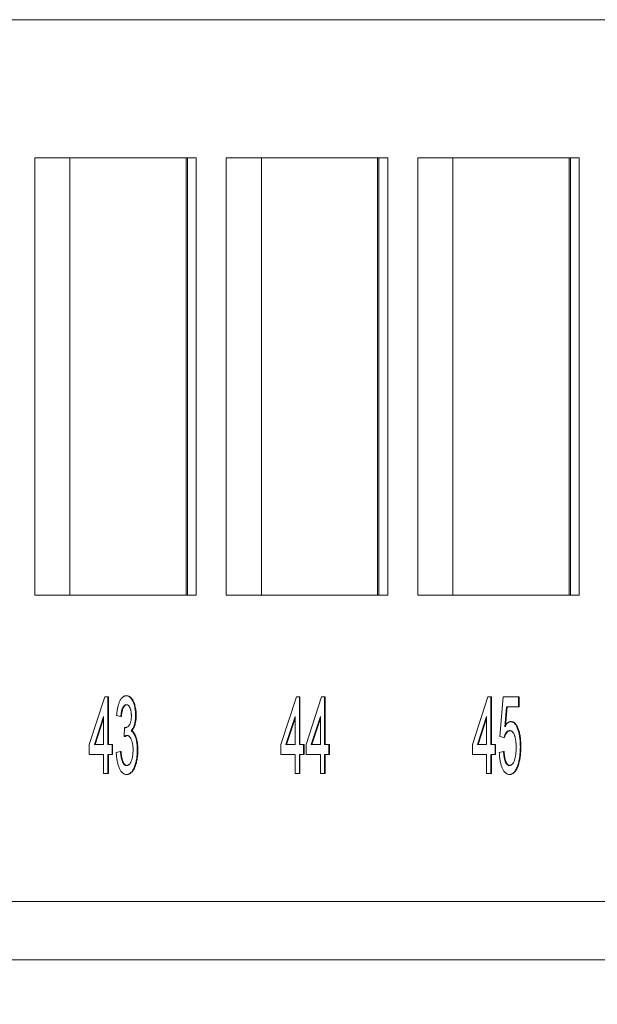
# Model space of a CAD drawing. Units: inches. Extents: x 0.3 to 10.6, y 0.2 to 8.2.
# Drawn here: x 6 to 6.1, y 3 to 3.2 of the extents above; entities that cross this region are included whole.
import ezdxf

# ---------------------------------------------------------------- set-up
doc = ezdxf.new("R2010")
doc.units = ezdxf.units.IN
doc.header["$MEASUREMENT"] = 0
doc.styles.add('SLDTEXTSTYLE3', font='TXT', dxfattribs={"width": 0.605})
doc.dimstyles.new('SLDDIMSTYLE1', dxfattribs={"dimtxt": 0.098425, "dimasz": 0.13, "dimexe": 0, "dimexo": 0.0625, "dimgap": 0.024606, "dimtad": 0, "dimtih": 1, "dimtoh": 1, "dimlfac": 8, "dimrnd": 1e-09, "dimzin": 12, "dimdsep": 46, "dimtxsty": 'SLDTEXTSTYLE3', "dimsah": 1, "dimcen": 0.09, "dimadec": 0, "dimazin": 3, "dimtfac": 1, "dimtofl": 0, "dimtmove": 0, "dimatfit": 3, "dimfxl": 0, "dimfrac": 2, "dimtolj": 1, "dimtzin": 12, "dimarcsym": 0})

# ---------------------------------------------------------------- blocks, each defined once
blk = doc.blocks.new('_D_2')
at = {"color": 7, "linetype": 'Continuous', "lineweight": 0}
for p, q in [((7.18712, 3.10849), (7.18712, 2.61663)), ((5.74508, 2.97599), (5.74508, 2.61663)), ((5.74508, 2.74163), (6.01891, 2.74163)), ((7.18712, 2.74163), (6.91329, 2.74163)), ((6.1185, 2.74129), (6.09595, 2.74129)), ((6.09595, 2.74129), (6.09595, 2.59024)), ((6.8137, 2.74129), (6.83626, 2.74129)), ((6.83626, 2.74129), (6.83626, 2.59024)), ((6.09595, 2.59024), (6.1185, 2.59024)), ((6.83626, 2.59024), (6.8137, 2.59024))]:
    blk.add_line(p, q, dxfattribs=at)
for points in [[(5.74508, 2.74163), (5.87508, 2.72163), (5.87508, 2.76163)], [(7.18712, 2.74163), (7.05712, 2.76163), (7.05712, 2.72163)]]:
    blk.add_solid(points, dxfattribs=at)
at = {"color": 7, "linetype": 'Continuous', "lineweight": 0, "char_height": 0.098425, "attachment_point": 1, "style": 'SLDTEXTSTYLE3'}
for s, insert in [('11.54in', (6.2443, 2.89072)), ('293.02mm', (6.1467, 2.71711))]:
    blk.add_mtext(s, dxfattribs=dict(at, insert=insert))

msp = doc.modelspace()

# ---------------------------------------------------------------- linework, layer by layer
at = {"color": 7, "linetype": 'Continuous', "lineweight": 15}
for p, q in [((5.7692, 3.19611), (6.20503, 3.19611)), ((6.00056, 3.16943), (6.00056, 3.08505)), ((6.03173, 3.16943), (6.00056, 3.16943)), ((6.00736, 3.16943), (6.00736, 3.08505)), ((6.02977, 3.08505), (6.02977, 3.16943)), ((6.03004, 3.16943), (6.03004, 3.08505)), ((6.03173, 3.08505), (6.03173, 3.16943)), ((6.03754, 3.16943), (6.03754, 3.08505)), ((6.06871, 3.16943), (6.03754, 3.16943)), ((6.04433, 3.16943), (6.04433, 3.08505)), ((6.06675, 3.08505), (6.06675, 3.16943)), ((6.06702, 3.16943), (6.06702, 3.08505)), ((6.06871, 3.08505), (6.06871, 3.16943)), ((6.07452, 3.16943), (6.07452, 3.08505)), ((6.10568, 3.16943), (6.07452, 3.16943)), ((6.08131, 3.16943), (6.08131, 3.08505)), ((6.10373, 3.08505), (6.10373, 3.16943)), ((6.104, 3.16943), (6.104, 3.08505)), ((6.10568, 3.08505), (6.10568, 3.16943)), ((6.00056, 3.08505), (6.03173, 3.08505)), ((6.03754, 3.08505), (6.06871, 3.08505)), ((6.07452, 3.08505), (6.10568, 3.08505)), ((6.01109, 3.05625), (6.0141, 3.06548)), ((6.0141, 3.06548), (6.01467, 3.06548)), ((6.01467, 3.06548), (6.01467, 3.05625)), ((6.01467, 3.06548), (6.01478, 3.06548)), ((6.01478, 3.06548), (6.01478, 3.05625)), ((6.01823, 3.06568), (6.01834, 3.06568)), ((6.04807, 3.05625), (6.05108, 3.06548)), ((6.05108, 3.06548), (6.05165, 3.06548)), ((6.05165, 3.06548), (6.05165, 3.05625)), ((6.05165, 3.06548), (6.05176, 3.06548)), ((6.05176, 3.06548), (6.05176, 3.05625)), ((6.05295, 3.05625), (6.05595, 3.06548)), ((6.05595, 3.06548), (6.05652, 3.06548)), ((6.05652, 3.06548), (6.05652, 3.05625)), ((6.05652, 3.06548), (6.05664, 3.06548)), ((6.05664, 3.06548), (6.05664, 3.05625)), ((6.08505, 3.05625), (6.08806, 3.06548)), ((6.08806, 3.06548), (6.08863, 3.06548)), ((6.08863, 3.06548), (6.08863, 3.05625)), ((6.08863, 3.06548), (6.08874, 3.06548)), ((6.08874, 3.06548), (6.08874, 3.05625)), ((6.09033, 3.05779), (6.09098, 3.06548)), ((6.09098, 3.06548), (6.09399, 3.06548)), ((6.09399, 3.06548), (6.09399, 3.06356)), ((6.09399, 3.06548), (6.0941, 3.06548)), ((6.0941, 3.06548), (6.0941, 3.06356)), ((6.09165, 3.06356), (6.09132, 3.05967)), ((6.09176, 3.06356), (6.09144, 3.05967)), ((6.09399, 3.06356), (6.09165, 3.06356)), ((6.09399, 3.06356), (6.0941, 3.06356)), ((6.01386, 3.06165), (6.0121, 3.05625)), ((6.01386, 3.06131), (6.01221, 3.05625)), ((6.01386, 3.05625), (6.01386, 3.06165)), ((6.01719, 3.06164), (6.01637, 3.06183)), ((6.01719, 3.06164), (6.0173, 3.06164)), ((6.02003, 3.06186), (6.02015, 3.06186)), ((6.05083, 3.06165), (6.04907, 3.05625)), ((6.05083, 3.06131), (6.04919, 3.05625)), ((6.05083, 3.05625), (6.05083, 3.06165)), ((6.05571, 3.06165), (6.05395, 3.05625)), ((6.05571, 3.06131), (6.05406, 3.05625)), ((6.05571, 3.05625), (6.05571, 3.06165)), ((6.08781, 3.06165), (6.08605, 3.05625)), ((6.08781, 3.06131), (6.08617, 3.05625)), ((6.08781, 3.05625), (6.08781, 3.06165)), ((6.09245, 3.06068), (6.09257, 3.06068)), ((6.01783, 3.05779), (6.01791, 3.05952)), ((6.01791, 3.05952), (6.01803, 3.05952)), ((6.01917, 3.05889), (6.01928, 3.05889)), ((6.01783, 3.05779), (6.01794, 3.05779)), ((6.09115, 3.0576), (6.09033, 3.05779)), ((6.09115, 3.0576), (6.09126, 3.0576)), ((6.01109, 3.05433), (6.01109, 3.05625)), ((6.0121, 3.05625), (6.01386, 3.05625)), ((6.01467, 3.05625), (6.01548, 3.05625)), ((6.01548, 3.05625), (6.01548, 3.05433)), ((6.01548, 3.05625), (6.01559, 3.05625)), ((6.01559, 3.05625), (6.01559, 3.05433)), ((6.01629, 3.05471), (6.01711, 3.05491)), ((6.01711, 3.05491), (6.01722, 3.05491)), ((6.02036, 3.05519), (6.02047, 3.05519)), ((6.04807, 3.05433), (6.04807, 3.05625)), ((6.04907, 3.05625), (6.05083, 3.05625)), ((6.05165, 3.05625), (6.05246, 3.05625)), ((6.05246, 3.05625), (6.05246, 3.05433)), ((6.05246, 3.05625), (6.05257, 3.05625)), ((6.05257, 3.05625), (6.05257, 3.05433)), ((6.05295, 3.05433), (6.05295, 3.05625)), ((6.05395, 3.05625), (6.05571, 3.05625)), ((6.05652, 3.05625), (6.05734, 3.05625)), ((6.05734, 3.05625), (6.05734, 3.05433)), ((6.05734, 3.05625), (6.05745, 3.05625)), ((6.05745, 3.05625), (6.05745, 3.05433)), ((6.08505, 3.05433), (6.08505, 3.05625)), ((6.08605, 3.05625), (6.08781, 3.05625)), ((6.08863, 3.05625), (6.08944, 3.05625)), ((6.08944, 3.05625), (6.08944, 3.05433)), ((6.08944, 3.05625), (6.08955, 3.05625)), ((6.08955, 3.05625), (6.08955, 3.05433)), ((6.09025, 3.05471), (6.09106, 3.05491)), ((6.09106, 3.05491), (6.09118, 3.05491)), ((6.09432, 3.05582), (6.09443, 3.05582)), ((6.01386, 3.05433), (6.01109, 3.05433)), ((6.01386, 3.05068), (6.01386, 3.05433)), ((6.01467, 3.05433), (6.01467, 3.05068)), ((6.01548, 3.05433), (6.01467, 3.05433)), ((6.01478, 3.05433), (6.01478, 3.05068)), ((6.01548, 3.05433), (6.01559, 3.05433)), ((6.05083, 3.05433), (6.04807, 3.05433)), ((6.05083, 3.05068), (6.05083, 3.05433)), ((6.05165, 3.05433), (6.05165, 3.05068)), ((6.05246, 3.05433), (6.05165, 3.05433)), ((6.05176, 3.05433), (6.05176, 3.05068)), ((6.05246, 3.05433), (6.05257, 3.05433)), ((6.05571, 3.05433), (6.05295, 3.05433)), ((6.05571, 3.05068), (6.05571, 3.05433)), ((6.05652, 3.05433), (6.05652, 3.05068)), ((6.05734, 3.05433), (6.05652, 3.05433)), ((6.05664, 3.05433), (6.05664, 3.05068)), ((6.05734, 3.05433), (6.05745, 3.05433)), ((6.08781, 3.05433), (6.08505, 3.05433)), ((6.08781, 3.05068), (6.08781, 3.05433)), ((6.08944, 3.05433), (6.08863, 3.05433)), ((6.08863, 3.05433), (6.08863, 3.05068)), ((6.08874, 3.05433), (6.08874, 3.05068)), ((6.08944, 3.05433), (6.08955, 3.05433)), ((6.09383, 3.0523), (6.09394, 3.0523)), ((6.01467, 3.05068), (6.01386, 3.05068)), ((6.01467, 3.05068), (6.01478, 3.05068)), ((6.01827, 3.05048), (6.01838, 3.05048)), ((6.05165, 3.05068), (6.05083, 3.05068)), ((6.05165, 3.05068), (6.05176, 3.05068)), ((6.05652, 3.05068), (6.05571, 3.05068)), ((6.05652, 3.05068), (6.05664, 3.05068)), ((6.08863, 3.05068), (6.08781, 3.05068)), ((6.08863, 3.05068), (6.08874, 3.05068)), ((6.09222, 3.05048), (6.09233, 3.05048)), ((6.22479, 3.02599), (5.74696, 3.02599)), ((6.22596, 3.01474), (5.75715, 3.01474))]:
    msp.add_line(p, q, dxfattribs=at)
for points, knots in [([(6.01637, 3.06183), (6.01639, 3.06198), (6.01641, 3.06227), (6.01646, 3.06269), (6.01653, 3.06309), (6.0166, 3.06345), (6.01668, 3.0638), (6.01678, 3.06412), (6.01689, 3.06441), (6.017, 3.06467), (6.01713, 3.06491), (6.01726, 3.06512), (6.01741, 3.06529), (6.01756, 3.06543), (6.01771, 3.06554), (6.01788, 3.06562), (6.01805, 3.06567), (6.01817, 3.06567), (6.01823, 3.06568)], [0, 0, 0, 0, 0.071036, 0.139343, 0.204958, 0.268332, 0.330129, 0.390664, 0.450861, 0.510587, 0.570374, 0.629455, 0.687994, 0.747581, 0.807839, 0.870034, 0.93381, 1, 1, 1, 1]), ([(6.01823, 3.06568), (6.01831, 3.06567), (6.01847, 3.06566), (6.01871, 3.06556), (6.01894, 3.06539), (6.01916, 3.06517), (6.01936, 3.06489), (6.01954, 3.06456), (6.01969, 3.06418), (6.01981, 3.06376), (6.01991, 3.06331), (6.01998, 3.06284), (6.02002, 3.06236), (6.02003, 3.06203), (6.02003, 3.06186)], [0, 0, 0, 0, 0.092054, 0.181008, 0.26913, 0.357137, 0.443549, 0.526433, 0.607453, 0.688385, 0.767854, 0.845531, 0.922529, 1, 1, 1, 1]), ([(6.01834, 3.06568), (6.01842, 3.06567), (6.01859, 3.06566), (6.01883, 3.06556), (6.01905, 3.06539), (6.01927, 3.06517), (6.01947, 3.06489), (6.01965, 3.06456), (6.0198, 3.06418), (6.01992, 3.06376), (6.02002, 3.06331), (6.02009, 3.06284), (6.02014, 3.06236), (6.02014, 3.06203), (6.02015, 3.06186)], [0, 0, 0, 0, 0.092054, 0.181008, 0.26913, 0.357137, 0.443549, 0.526433, 0.607453, 0.688385, 0.767854, 0.845531, 0.922529, 1, 1, 1, 1]), ([(6.01825, 3.06394), (6.01819, 3.06394), (6.01805, 3.06393), (6.01787, 3.06381), (6.0177, 3.06363), (6.01757, 3.06342), (6.01748, 3.06322), (6.01742, 3.06304), (6.01736, 3.06285), (6.01732, 3.06265), (6.01727, 3.06242), (6.01724, 3.06218), (6.01721, 3.06191), (6.01719, 3.06173), (6.01719, 3.06164)], [0, 0, 0, 0, 0.127797, 0.246795, 0.362284, 0.477652, 0.536237, 0.59559, 0.656344, 0.719085, 0.784349, 0.852876, 0.924551, 1, 1, 1, 1]), ([(6.01837, 3.06394), (6.0183, 3.06394), (6.01817, 3.06393), (6.01798, 3.06381), (6.01781, 3.06363), (6.01768, 3.06342), (6.01759, 3.06322), (6.01753, 3.06304), (6.01748, 3.06285), (6.01743, 3.06265), (6.01739, 3.06242), (6.01735, 3.06218), (6.01732, 3.06191), (6.01731, 3.06173), (6.0173, 3.06164)], [0, 0, 0, 0, 0.127797, 0.246795, 0.362284, 0.477652, 0.536237, 0.59559, 0.656344, 0.719085, 0.784349, 0.852876, 0.924551, 1, 1, 1, 1]), ([(6.01922, 3.0618), (6.01922, 3.06188), (6.01922, 3.06202), (6.0192, 3.06224), (6.01918, 3.06245), (6.01915, 3.06265), (6.01912, 3.06284), (6.01907, 3.06301), (6.01901, 3.06318), (6.01895, 3.06334), (6.01888, 3.06348), (6.0188, 3.0636), (6.01873, 3.06371), (6.01864, 3.06379), (6.01855, 3.06386), (6.01846, 3.06391), (6.01836, 3.06394), (6.01829, 3.06394), (6.01825, 3.06394)], [0, 0, 0, 0, 0.065093, 0.127304, 0.188122, 0.247131, 0.306077, 0.365678, 0.426103, 0.487841, 0.550317, 0.611805, 0.672737, 0.734883, 0.79768, 0.862475, 0.929775, 1, 1, 1, 1]), ([(6.01803, 3.0595), (6.01811, 3.05951), (6.01825, 3.05952), (6.01847, 3.05963), (6.01867, 3.0598), (6.01882, 3.06001), (6.01894, 3.06021), (6.01901, 3.06038), (6.01908, 3.06057), (6.01913, 3.06078), (6.01917, 3.06101), (6.0192, 3.06126), (6.01922, 3.06152), (6.01922, 3.0617), (6.01922, 3.0618)], [0, 0, 0, 0, 0.129789, 0.254605, 0.378435, 0.50292, 0.565018, 0.624848, 0.683448, 0.742765, 0.802757, 0.86522, 0.930779, 1, 1, 1, 1]), ([(6.02003, 3.06186), (6.02003, 3.06171), (6.02002, 3.0614), (6.01998, 3.06095), (6.01991, 3.06052), (6.01982, 3.06012), (6.01969, 3.05975), (6.01954, 3.05941), (6.01937, 3.05912), (6.01924, 3.05897), (6.01917, 3.05889)], [0, 0, 0, 0, 0.121951, 0.240787, 0.35855, 0.479066, 0.601519, 0.727551, 0.859932, 1, 1, 1, 1]), ([(6.02015, 3.06186), (6.02014, 3.06171), (6.02014, 3.0614), (6.0201, 3.06095), (6.02003, 3.06052), (6.01993, 3.06012), (6.01981, 3.05975), (6.01966, 3.05941), (6.01948, 3.05912), (6.01935, 3.05897), (6.01928, 3.05889)], [0, 0, 0, 0, 0.121951, 0.240787, 0.35855, 0.479066, 0.601519, 0.727551, 0.859932, 1, 1, 1, 1]), ([(6.09132, 3.05967), (6.09137, 3.05975), (6.09146, 3.05991), (6.09159, 3.06012), (6.09173, 3.06029), (6.09187, 3.06043), (6.09202, 3.06054), (6.09216, 3.06062), (6.09231, 3.06067), (6.09241, 3.06067), (6.09245, 3.06068)], [0, 0, 0, 0, 0.136729, 0.268515, 0.395529, 0.52, 0.640496, 0.761236, 0.880107, 1, 1, 1, 1]), ([(6.09245, 3.06068), (6.09252, 3.06067), (6.09264, 3.06066), (6.09283, 3.0606), (6.09301, 3.06049), (6.09318, 3.06034), (6.09334, 3.06015), (6.0935, 3.05991), (6.09364, 3.05963), (6.09378, 3.05932), (6.0939, 3.05897), (6.09402, 3.05859), (6.09411, 3.05819), (6.09418, 3.05776), (6.09424, 3.05731), (6.09429, 3.05684), (6.09431, 3.05633), (6.09431, 3.05599), (6.09432, 3.05582)], [0, 0, 0, 0, 0.061997, 0.122088, 0.181375, 0.239508, 0.297836, 0.35688, 0.417282, 0.47964, 0.5425, 0.604962, 0.666991, 0.730216, 0.794173, 0.860458, 0.928578, 1, 1, 1, 1]), ([(6.09257, 3.06068), (6.09263, 3.06067), (6.09276, 3.06066), (6.09294, 3.0606), (6.09312, 3.06049), (6.09329, 3.06034), (6.09345, 3.06015), (6.09361, 3.05991), (6.09376, 3.05963), (6.09389, 3.05932), (6.09402, 3.05897), (6.09413, 3.05859), (6.09422, 3.05819), (6.0943, 3.05776), (6.09436, 3.05731), (6.0944, 3.05684), (6.09442, 3.05633), (6.09443, 3.05599), (6.09443, 3.05582)], [0, 0, 0, 0, 0.061997, 0.122088, 0.181375, 0.239508, 0.297836, 0.35688, 0.417282, 0.47964, 0.5425, 0.604962, 0.666991, 0.730216, 0.794173, 0.860458, 0.928578, 1, 1, 1, 1]), ([(6.01791, 3.05952), (6.01794, 3.05952), (6.01797, 3.05951), (6.01801, 3.0595), (6.01803, 3.0595)], [0, 0, 0, 0, 0.566041, 1, 1, 1, 1]), ([(6.01803, 3.05952), (6.01805, 3.05952), (6.01809, 3.05951), (6.01813, 3.0595), (6.01814, 3.0595)], [0, 0, 0, 0, 0.566041, 1, 1, 1, 1]), ([(6.01917, 3.05889), (6.01921, 3.05886), (6.0193, 3.05881), (6.01943, 3.0587), (6.01955, 3.05857), (6.01966, 3.05842), (6.01977, 3.05825), (6.01987, 3.05806), (6.01996, 3.05784), (6.02004, 3.05761), (6.02012, 3.05736), (6.02018, 3.0571), (6.02023, 3.05682), (6.02028, 3.05652), (6.02031, 3.05621), (6.02034, 3.05588), (6.02035, 3.05554), (6.02036, 3.05531), (6.02036, 3.05519)], [0, 0, 0, 0, 0.065828, 0.128938, 0.190858, 0.251186, 0.310974, 0.37005, 0.429672, 0.489507, 0.549975, 0.610075, 0.670915, 0.732909, 0.796711, 0.861825, 0.929892, 1, 1, 1, 1]), ([(6.01928, 3.05889), (6.01933, 3.05886), (6.01942, 3.05881), (6.01954, 3.0587), (6.01966, 3.05857), (6.01978, 3.05842), (6.01988, 3.05825), (6.01998, 3.05806), (6.02007, 3.05784), (6.02015, 3.05761), (6.02023, 3.05736), (6.02029, 3.0571), (6.02035, 3.05682), (6.02039, 3.05652), (6.02043, 3.05621), (6.02045, 3.05588), (6.02047, 3.05554), (6.02047, 3.05531), (6.02047, 3.05519)], [0, 0, 0, 0, 0.065828, 0.128938, 0.190858, 0.251186, 0.310974, 0.37005, 0.429672, 0.489507, 0.549975, 0.610075, 0.670915, 0.732909, 0.796711, 0.861825, 0.929892, 1, 1, 1, 1]), ([(6.09223, 3.05894), (6.09217, 3.05894), (6.09205, 3.05893), (6.09187, 3.05886), (6.09171, 3.05875), (6.09157, 3.05858), (6.09145, 3.05837), (6.09133, 3.05814), (6.09123, 3.05789), (6.09117, 3.0577), (6.09115, 3.0576)], [0, 0, 0, 0, 0.1478596, 0.2835613, 0.4123694, 0.5342364, 0.6526916, 0.7686631, 0.8836524, 1, 1, 1, 1]), ([(6.09234, 3.05894), (6.09228, 3.05894), (6.09216, 3.05893), (6.09198, 3.05886), (6.09183, 3.05875), (6.09169, 3.05858), (6.09156, 3.05837), (6.09145, 3.05814), (6.09134, 3.05789), (6.09129, 3.0577), (6.09126, 3.0576)], [0, 0, 0, 0, 0.1478596, 0.2835613, 0.4123694, 0.5342364, 0.6526916, 0.7686631, 0.8836524, 1, 1, 1, 1]), ([(6.0935, 3.05571), (6.0935, 3.05583), (6.0935, 3.05607), (6.09348, 3.05641), (6.09346, 3.05674), (6.09343, 3.05705), (6.09338, 3.05733), (6.09332, 3.0576), (6.09326, 3.05785), (6.09318, 3.05808), (6.0931, 3.05829), (6.093, 3.05846), (6.0929, 3.05861), (6.09278, 3.05874), (6.09266, 3.05883), (6.09252, 3.0589), (6.09238, 3.05893), (6.09228, 3.05894), (6.09223, 3.05894)], [0, 0, 0, 0, 0.072866, 0.141887, 0.207453, 0.270438, 0.331641, 0.390108, 0.448069, 0.505503, 0.562488, 0.619084, 0.676416, 0.735452, 0.796241, 0.860406, 0.928305, 1, 1, 1, 1]), ([(6.01836, 3.058), (6.01832, 3.05799), (6.01824, 3.05799), (6.01811, 3.05794), (6.01798, 3.05788), (6.01788, 3.05782), (6.01783, 3.05779)], [0, 0, 0, 0, 0.209403, 0.444401, 0.708272, 1, 1, 1, 1]), ([(6.01847, 3.058), (6.01843, 3.05799), (6.01835, 3.05799), (6.01823, 3.05794), (6.01809, 3.05788), (6.01799, 3.05782), (6.01794, 3.05779)], [0, 0, 0, 0, 0.209403, 0.444401, 0.708272, 1, 1, 1, 1]), ([(6.01954, 3.0552), (6.01954, 3.0553), (6.01954, 3.0555), (6.01953, 3.05578), (6.0195, 3.05605), (6.01946, 3.05631), (6.01942, 3.05655), (6.01936, 3.05679), (6.01929, 3.057), (6.01921, 3.05721), (6.01912, 3.05739), (6.01903, 3.05755), (6.01893, 3.05769), (6.01883, 3.0578), (6.01872, 3.05789), (6.0186, 3.05795), (6.01848, 3.05799), (6.0184, 3.05799), (6.01836, 3.058)], [0, 0, 0, 0, 0.067051, 0.13118, 0.193722, 0.254499, 0.314763, 0.375117, 0.436023, 0.498297, 0.560571, 0.621619, 0.681973, 0.742853, 0.804272, 0.867473, 0.932273, 1, 1, 1, 1]), ([(6.01711, 3.05491), (6.01712, 3.05479), (6.01714, 3.05457), (6.01718, 3.05425), (6.01722, 3.05395), (6.01727, 3.05368), (6.01733, 3.05343), (6.01739, 3.05321), (6.01745, 3.05302), (6.01752, 3.05284), (6.0176, 3.05269), (6.01768, 3.05256), (6.01777, 3.05246), (6.01786, 3.05237), (6.01796, 3.0523), (6.01807, 3.05225), (6.01818, 3.05222), (6.01826, 3.05222), (6.01829, 3.05221)], [0, 0, 0, 0, 0.0825665, 0.15976, 0.2331545, 0.3013563, 0.365752, 0.4264372, 0.4841853, 0.5395492, 0.5931556, 0.6470483, 0.7014464, 0.7569997, 0.8138396, 0.873058, 0.9349626, 1, 1, 1, 1]), ([(6.01722, 3.05491), (6.01723, 3.05479), (6.01725, 3.05457), (6.01729, 3.05425), (6.01733, 3.05395), (6.01739, 3.05368), (6.01744, 3.05343), (6.0175, 3.05321), (6.01756, 3.05302), (6.01763, 3.05284), (6.01771, 3.05269), (6.01779, 3.05256), (6.01788, 3.05246), (6.01797, 3.05237), (6.01807, 3.0523), (6.01818, 3.05225), (6.01829, 3.05222), (6.01837, 3.05222), (6.01841, 3.05221)], [0, 0, 0, 0, 0.0825665, 0.15976, 0.2331545, 0.3013563, 0.365752, 0.4264372, 0.4841853, 0.5395492, 0.5931556, 0.6470483, 0.7014464, 0.7569997, 0.8138396, 0.873058, 0.9349626, 1, 1, 1, 1]), ([(6.02036, 3.05519), (6.02036, 3.05503), (6.02035, 3.05471), (6.02032, 3.05424), (6.02028, 3.0538), (6.02021, 3.05337), (6.02013, 3.05296), (6.02003, 3.05257), (6.0199, 3.05219), (6.01977, 3.05184), (6.01961, 3.05152), (6.01945, 3.05125), (6.01928, 3.05101), (6.01909, 3.05082), (6.0189, 3.05067), (6.0187, 3.05056), (6.01849, 3.05049), (6.01834, 3.05049), (6.01827, 3.05048)], [0, 0, 0, 0, 0.063503, 0.124805, 0.18492, 0.244376, 0.303775, 0.364133, 0.425376, 0.488388, 0.551743, 0.61386, 0.67564, 0.737737, 0.800417, 0.864658, 0.930985, 1, 1, 1, 1]), ([(6.01829, 3.05221), (6.01834, 3.05222), (6.01843, 3.05222), (6.01856, 3.05226), (6.01869, 3.05233), (6.0188, 3.05243), (6.01892, 3.05255), (6.01902, 3.05269), (6.01912, 3.05287), (6.0192, 3.05307), (6.01928, 3.05329), (6.01935, 3.05353), (6.01941, 3.05377), (6.01946, 3.05403), (6.0195, 3.05431), (6.01952, 3.0546), (6.01954, 3.05489), (6.01954, 3.0551), (6.01954, 3.0552)], [0, 0, 0, 0, 0.069461, 0.135658, 0.19962, 0.261651, 0.322053, 0.38234, 0.443223, 0.50493, 0.56682, 0.6276, 0.687476, 0.747351, 0.808174, 0.870133, 0.933721, 1, 1, 1, 1]), ([(6.02047, 3.05519), (6.02047, 3.05503), (6.02047, 3.05471), (6.02044, 3.05424), (6.02039, 3.0538), (6.02032, 3.05337), (6.02024, 3.05296), (6.02014, 3.05257), (6.02002, 3.05219), (6.01988, 3.05184), (6.01973, 3.05152), (6.01956, 3.05125), (6.01939, 3.05101), (6.01921, 3.05082), (6.01901, 3.05067), (6.01881, 3.05056), (6.0186, 3.05049), (6.01845, 3.05049), (6.01838, 3.05048)], [0, 0, 0, 0, 0.063503, 0.124805, 0.18492, 0.244376, 0.303775, 0.364133, 0.425376, 0.488388, 0.551743, 0.61386, 0.67564, 0.737737, 0.800417, 0.864658, 0.930985, 1, 1, 1, 1]), ([(6.09106, 3.05491), (6.09107, 3.0548), (6.09109, 3.05459), (6.09112, 3.05428), (6.09116, 3.054), (6.0912, 3.05373), (6.09125, 3.05349), (6.09131, 3.05327), (6.09137, 3.05307), (6.09144, 3.05289), (6.09152, 3.05273), (6.0916, 3.05259), (6.09169, 3.05247), (6.09179, 3.05238), (6.09189, 3.05231), (6.092, 3.05225), (6.09211, 3.05222), (6.09219, 3.05222), (6.09223, 3.05221)], [0, 0, 0, 0, 0.077361, 0.15048, 0.219977, 0.286681, 0.349678, 0.41068, 0.469427, 0.526756, 0.583142, 0.638824, 0.695263, 0.752696, 0.810849, 0.871356, 0.934436, 1, 1, 1, 1]), ([(6.09118, 3.05491), (6.09119, 3.0548), (6.0912, 3.05459), (6.09123, 3.05428), (6.09127, 3.054), (6.09131, 3.05373), (6.09137, 3.05349), (6.09142, 3.05327), (6.09149, 3.05307), (6.09156, 3.05289), (6.09163, 3.05273), (6.09172, 3.05259), (6.09181, 3.05247), (6.0919, 3.05238), (6.092, 3.05231), (6.09211, 3.05225), (6.09222, 3.05222), (6.0923, 3.05222), (6.09234, 3.05221)], [0, 0, 0, 0, 0.077361, 0.15048, 0.219977, 0.286681, 0.349678, 0.41068, 0.469427, 0.526756, 0.583142, 0.638824, 0.695263, 0.752696, 0.810849, 0.871356, 0.934436, 1, 1, 1, 1]), ([(6.09223, 3.05221), (6.09227, 3.05222), (6.09237, 3.05222), (6.09251, 3.05227), (6.09264, 3.05234), (6.09276, 3.05245), (6.09287, 3.05258), (6.09298, 3.05275), (6.09308, 3.05294), (6.09316, 3.05317), (6.09324, 3.05342), (6.09331, 3.05369), (6.09337, 3.05398), (6.09342, 3.05428), (6.09346, 3.05461), (6.09348, 3.05496), (6.0935, 3.05533), (6.0935, 3.05558), (6.0935, 3.05571)], [0, 0, 0, 0, 0.065801, 0.128677, 0.188676, 0.247598, 0.304849, 0.361786, 0.419523, 0.478682, 0.53877, 0.598799, 0.660184, 0.722952, 0.787993, 0.855404, 0.926153, 1, 1, 1, 1]), ([(6.09432, 3.05582), (6.09431, 3.05565), (6.09431, 3.05532), (6.09429, 3.05484), (6.09425, 3.05437), (6.0942, 3.05392), (6.09413, 3.05349), (6.09404, 3.05308), (6.09395, 3.05268), (6.09387, 3.05243), (6.09383, 3.0523)], [0, 0, 0, 0, 0.132462, 0.26165, 0.387547, 0.510782, 0.632675, 0.75466, 0.876523, 1, 1, 1, 1]), ([(6.09443, 3.05582), (6.09443, 3.05565), (6.09442, 3.05532), (6.0944, 3.05484), (6.09436, 3.05437), (6.09431, 3.05392), (6.09424, 3.05349), (6.09416, 3.05308), (6.09406, 3.05268), (6.09398, 3.05243), (6.09394, 3.0523)], [0, 0, 0, 0, 0.132462, 0.26165, 0.387547, 0.510782, 0.632675, 0.75466, 0.876523, 1, 1, 1, 1]), ([(6.01827, 3.05048), (6.0182, 3.05049), (6.01807, 3.05049), (6.01788, 3.05055), (6.01769, 3.05064), (6.01752, 3.05077), (6.01735, 3.05093), (6.0172, 3.05114), (6.01705, 3.05138), (6.01691, 3.05166), (6.01678, 3.05196), (6.01667, 3.05229), (6.01657, 3.05264), (6.01648, 3.05301), (6.01641, 3.05341), (6.01636, 3.05382), (6.01632, 3.05426), (6.0163, 3.05456), (6.01629, 3.05471)], [0, 0, 0, 0, 0.067794, 0.133464, 0.196934, 0.258481, 0.319787, 0.380431, 0.44099, 0.502867, 0.564806, 0.625526, 0.685604, 0.746041, 0.807347, 0.869717, 0.93379, 1, 1, 1, 1]), ([(6.09222, 3.05048), (6.09215, 3.05049), (6.09202, 3.05049), (6.09182, 3.05055), (6.09164, 3.05064), (6.09146, 3.05076), (6.09129, 3.05093), (6.09114, 3.05113), (6.09099, 3.05136), (6.09085, 3.05163), (6.09073, 3.05194), (6.09062, 3.05226), (6.09052, 3.05261), (6.09044, 3.05299), (6.09037, 3.05339), (6.09031, 3.05381), (6.09027, 3.05425), (6.09026, 3.05456), (6.09025, 3.05471)], [0, 0, 0, 0, 0.069298, 0.135561, 0.199671, 0.261716, 0.322662, 0.382907, 0.443032, 0.503501, 0.563724, 0.62398, 0.683629, 0.743848, 0.805192, 0.867649, 0.932778, 1, 1, 1, 1]), ([(6.09383, 3.0523), (6.09378, 3.05216), (6.09368, 3.05187), (6.09351, 3.0515), (6.09333, 3.05119), (6.09313, 3.05093), (6.09293, 3.05072), (6.0927, 3.05059), (6.09247, 3.0505), (6.0923, 3.05049), (6.09222, 3.05048)], [0, 0, 0, 0, 0.127893, 0.251579, 0.372793, 0.492778, 0.61359, 0.737809, 0.86618, 1, 1, 1, 1]), ([(6.09394, 3.0523), (6.09389, 3.05216), (6.0938, 3.05187), (6.09363, 3.0515), (6.09344, 3.05119), (6.09325, 3.05093), (6.09304, 3.05072), (6.09282, 3.05059), (6.09258, 3.0505), (6.09242, 3.05049), (6.09233, 3.05048)], [0, 0, 0, 0, 0.127893, 0.251579, 0.372793, 0.492778, 0.61359, 0.737809, 0.86618, 1, 1, 1, 1])]:
    msp.add_open_spline(points, degree=3, knots=knots, dxfattribs=at)

# ---------------------------------------------------------------- dimensions: what is measured, and where the dimension line sits
at = {"color": 7, "linetype": 'Continuous', "lineweight": 0}
dim = msp.add_linear_dim(base=(7.18712, 2.74163), p1=(5.74508, 3.02599), p2=(7.18712, 3.15849), dimstyle='SLDDIMSTYLE1', dxfattribs=at)
dim.commit()
dim.dimension.update_dxf_attribs({"geometry": '_D_2', "text_midpoint": (6.4661, 2.74163), "dimtype": 160})

doc.saveas('drawing.dxf')
